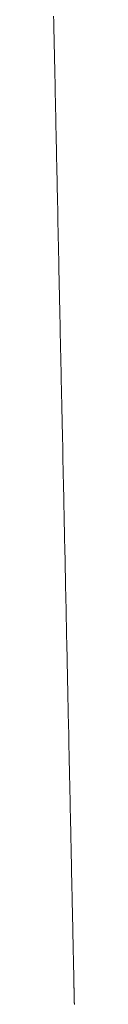
# Model space of a CAD drawing. Units: millimetres. Extents: x 12409 to 13910, y -1263 to 115.
# Drawn here: x 12684 to 12684, y -1039 to -1023 of the extents above; entities that cross this region are included whole.
import ezdxf

# ---------------------------------------------------------------- set-up
doc = ezdxf.new("R2010")
doc.units = ezdxf.units.MM
doc.layers.get('0').update_dxf_attribs({"lineweight": 18})

msp = doc.modelspace()

# ---------------------------------------------------------------- linework, layer by layer
at = {"color": 7, "linetype": 'Continuous'}
for p, q in [((12684.124, -1023.221), (12684.122, -1023.138)), ((12684.126, -1023.304), (12684.124, -1023.221)), ((12684.127, -1023.386), (12684.126, -1023.304)), ((12684.129, -1023.466), (12684.127, -1023.386)), ((12684.131, -1023.546), (12684.129, -1023.466)), ((12684.132, -1023.624), (12684.131, -1023.546)), ((12684.134, -1023.703), (12684.132, -1023.624)), ((12684.136, -1023.781), (12684.134, -1023.703)), ((12684.137, -1023.858), (12684.136, -1023.781)), ((12684.139, -1023.936), (12684.137, -1023.858)), ((12684.14, -1024.012), (12684.139, -1023.936)), ((12684.142, -1024.089), (12684.14, -1024.012)), ((12684.144, -1024.165), (12684.142, -1024.089)), ((12684.145, -1024.241), (12684.144, -1024.165)), ((12684.147, -1024.317), (12684.145, -1024.241)), ((12684.148, -1024.392), (12684.147, -1024.317)), ((12684.15, -1024.467), (12684.148, -1024.392)), ((12684.152, -1024.541), (12684.15, -1024.467)), ((12684.153, -1024.616), (12684.152, -1024.541)), ((12684.155, -1024.69), (12684.153, -1024.616)), ((12684.156, -1024.763), (12684.155, -1024.69)), ((12684.158, -1024.836), (12684.156, -1024.763)), ((12684.159, -1024.909), (12684.158, -1024.836)), ((12684.161, -1024.982), (12684.159, -1024.909)), ((12684.162, -1025.054), (12684.161, -1024.982)), ((12684.164, -1025.126), (12684.162, -1025.054)), ((12684.165, -1025.197), (12684.164, -1025.126)), ((12684.167, -1025.268), (12684.165, -1025.197)), ((12684.168, -1025.339), (12684.167, -1025.268)), ((12684.17, -1025.41), (12684.168, -1025.339)), ((12684.171, -1025.48), (12684.17, -1025.41)), ((12684.173, -1025.549), (12684.171, -1025.48)), ((12684.174, -1025.619), (12684.173, -1025.549)), ((12684.176, -1025.688), (12684.174, -1025.619)), ((12684.177, -1025.757), (12684.176, -1025.688)), ((12684.179, -1025.825), (12684.177, -1025.757)), ((12684.18, -1025.893), (12684.179, -1025.825)), ((12684.181, -1025.961), (12684.18, -1025.893)), ((12684.183, -1026.028), (12684.181, -1025.961)), ((12684.184, -1026.095), (12684.183, -1026.028)), ((12684.186, -1026.163), (12684.184, -1026.095)), ((12684.187, -1026.231), (12684.186, -1026.163)), ((12684.188, -1026.3), (12684.187, -1026.231)), ((12684.19, -1026.371), (12684.188, -1026.3)), ((12684.191, -1026.442), (12684.19, -1026.371)), ((12684.193, -1026.514), (12684.191, -1026.442)), ((12684.195, -1026.587), (12684.193, -1026.514)), ((12684.196, -1026.661), (12684.195, -1026.587)), ((12684.198, -1026.735), (12684.196, -1026.661)), ((12684.199, -1026.811), (12684.198, -1026.735)), ((12684.201, -1026.886), (12684.199, -1026.811)), ((12684.202, -1026.962), (12684.201, -1026.886)), ((12684.204, -1027.039), (12684.202, -1026.962)), ((12684.206, -1027.116), (12684.204, -1027.039)), ((12684.207, -1027.193), (12684.206, -1027.116)), ((12684.209, -1027.271), (12684.207, -1027.193)), ((12684.211, -1027.349), (12684.209, -1027.271)), ((12684.212, -1027.427), (12684.211, -1027.349)), ((12684.214, -1027.505), (12684.212, -1027.427)), ((12684.215, -1027.582), (12684.214, -1027.505)), ((12684.217, -1027.66), (12684.215, -1027.582)), ((12684.219, -1027.738), (12684.217, -1027.66)), ((12684.22, -1027.815), (12684.219, -1027.738)), ((12684.222, -1027.893), (12684.22, -1027.815)), ((12684.224, -1027.969), (12684.222, -1027.893)), ((12684.225, -1028.045), (12684.224, -1027.969)), ((12684.227, -1028.12), (12684.225, -1028.045)), ((12684.228, -1028.195), (12684.227, -1028.12)), ((12684.23, -1028.269), (12684.228, -1028.195)), ((12684.231, -1028.344), (12684.23, -1028.269)), ((12684.233, -1028.418), (12684.231, -1028.344)), ((12684.235, -1028.492), (12684.233, -1028.418)), ((12684.236, -1028.567), (12684.235, -1028.492)), ((12684.238, -1028.641), (12684.236, -1028.567)), ((12684.239, -1028.717), (12684.238, -1028.641)), ((12684.241, -1028.796), (12684.239, -1028.717)), ((12684.243, -1028.907), (12684.241, -1028.796)), ((12684.246, -1029.033), (12684.243, -1028.907)), ((12684.248, -1029.14), (12684.246, -1029.033)), ((12684.25, -1029.234), (12684.248, -1029.14)), ((12684.252, -1029.318), (12684.25, -1029.234)), ((12684.253, -1029.394), (12684.252, -1029.318)), ((12684.255, -1029.461), (12684.253, -1029.394)), ((12684.256, -1029.519), (12684.255, -1029.461)), ((12684.257, -1029.569), (12684.256, -1029.519)), ((12684.258, -1029.61), (12684.257, -1029.569)), ((12684.259, -1029.642), (12684.258, -1029.61)), ((12684.26, -1029.688), (12684.259, -1029.642)), ((12684.262, -1029.803), (12684.26, -1029.688)), ((12684.265, -1029.931), (12684.262, -1029.803)), ((12684.267, -1030.056), (12684.265, -1029.931)), ((12684.27, -1030.176), (12684.267, -1030.056)), ((12684.272, -1030.291), (12684.27, -1030.176)), ((12684.275, -1030.401), (12684.272, -1030.291)), ((12684.277, -1030.506), (12684.275, -1030.401)), ((12684.279, -1030.608), (12684.277, -1030.506)), ((12684.281, -1030.707), (12684.279, -1030.608)), ((12684.283, -1030.803), (12684.281, -1030.707)), ((12684.285, -1030.896), (12684.283, -1030.803)), ((12684.287, -1030.988), (12684.285, -1030.896)), ((12684.289, -1031.078), (12684.287, -1030.988)), ((12684.291, -1031.166), (12684.289, -1031.078)), ((12684.293, -1031.254), (12684.291, -1031.166)), ((12684.294, -1031.342), (12684.293, -1031.254)), ((12684.296, -1031.43), (12684.294, -1031.342)), ((12684.298, -1031.518), (12684.296, -1031.43)), ((12684.3, -1031.608), (12684.298, -1031.518)), ((12684.302, -1031.698), (12684.3, -1031.608)), ((12684.304, -1031.791), (12684.302, -1031.698)), ((12684.306, -1031.885), (12684.304, -1031.791)), ((12684.308, -1031.983), (12684.306, -1031.885)), ((12684.31, -1032.081), (12684.308, -1031.983)), ((12684.312, -1032.18), (12684.31, -1032.081)), ((12684.314, -1032.277), (12684.312, -1032.18)), ((12684.316, -1032.375), (12684.314, -1032.277)), ((12684.318, -1032.471), (12684.316, -1032.375)), ((12684.32, -1032.568), (12684.318, -1032.471)), ((12684.322, -1032.663), (12684.32, -1032.568)), ((12684.324, -1032.758), (12684.322, -1032.663)), ((12684.326, -1032.852), (12684.324, -1032.758)), ((12684.328, -1032.946), (12684.326, -1032.852)), ((12684.33, -1033.039), (12684.328, -1032.946)), ((12684.332, -1033.131), (12684.33, -1033.039)), ((12684.334, -1033.223), (12684.332, -1033.131)), ((12684.336, -1033.314), (12684.334, -1033.223)), ((12684.338, -1033.405), (12684.336, -1033.314)), ((12684.34, -1033.495), (12684.338, -1033.405)), ((12684.341, -1033.584), (12684.34, -1033.495)), ((12684.343, -1033.673), (12684.341, -1033.584)), ((12684.345, -1033.761), (12684.343, -1033.673)), ((12684.347, -1033.849), (12684.345, -1033.761)), ((12684.349, -1033.937), (12684.347, -1033.849)), ((12684.351, -1034.024), (12684.349, -1033.937)), ((12684.352, -1034.11), (12684.351, -1034.024)), ((12684.354, -1034.196), (12684.352, -1034.11)), ((12684.356, -1034.282), (12684.354, -1034.196)), ((12684.358, -1034.367), (12684.356, -1034.282)), ((12684.36, -1034.451), (12684.358, -1034.367)), ((12684.361, -1034.534), (12684.36, -1034.451)), ((12684.363, -1034.617), (12684.361, -1034.534)), ((12684.365, -1034.699), (12684.363, -1034.617)), ((12684.367, -1034.78), (12684.365, -1034.699)), ((12684.368, -1034.861), (12684.367, -1034.78)), ((12684.37, -1034.94), (12684.368, -1034.861)), ((12684.372, -1035.019), (12684.37, -1034.94)), ((12684.373, -1035.098), (12684.372, -1035.019)), ((12684.375, -1035.175), (12684.373, -1035.098)), ((12684.376, -1035.252), (12684.375, -1035.175)), ((12684.378, -1035.328), (12684.376, -1035.252)), ((12684.38, -1035.402), (12684.378, -1035.328)), ((12684.381, -1035.477), (12684.38, -1035.402)), ((12684.383, -1035.55), (12684.381, -1035.477)), ((12684.384, -1035.622), (12684.383, -1035.55)), ((12684.386, -1035.694), (12684.384, -1035.622)), ((12684.387, -1035.765), (12684.386, -1035.694)), ((12684.389, -1035.834), (12684.387, -1035.765)), ((12684.39, -1035.903), (12684.389, -1035.834)), ((12684.392, -1035.971), (12684.39, -1035.903)), ((12684.393, -1036.038), (12684.392, -1035.971)), ((12684.394, -1036.104), (12684.393, -1036.038)), ((12684.396, -1036.17), (12684.394, -1036.104)), ((12684.397, -1036.234), (12684.396, -1036.17)), ((12684.398, -1036.298), (12684.397, -1036.234)), ((12684.4, -1036.361), (12684.398, -1036.298)), ((12684.401, -1036.423), (12684.4, -1036.361)), ((12684.402, -1036.484), (12684.401, -1036.423)), ((12684.404, -1036.545), (12684.402, -1036.484)), ((12684.405, -1036.604), (12684.404, -1036.545)), ((12684.406, -1036.663), (12684.405, -1036.604)), ((12684.407, -1036.72), (12684.406, -1036.663)), ((12684.408, -1036.777), (12684.407, -1036.72)), ((12684.41, -1036.833), (12684.408, -1036.777)), ((12684.411, -1036.888), (12684.41, -1036.833)), ((12684.412, -1036.942), (12684.411, -1036.888)), ((12684.413, -1036.995), (12684.412, -1036.942)), ((12684.414, -1037.047), (12684.413, -1036.995)), ((12684.415, -1037.098), (12684.414, -1037.047)), ((12684.416, -1037.148), (12684.415, -1037.098)), ((12684.417, -1037.198), (12684.416, -1037.148)), ((12684.418, -1037.246), (12684.417, -1037.198)), ((12684.419, -1037.293), (12684.418, -1037.246)), ((12684.42, -1037.339), (12684.419, -1037.293)), ((12684.421, -1037.384), (12684.42, -1037.339)), ((12684.422, -1037.428), (12684.421, -1037.384)), ((12684.423, -1037.471), (12684.422, -1037.428)), ((12684.424, -1037.513), (12684.423, -1037.471)), ((12684.425, -1037.554), (12684.424, -1037.513)), ((12684.426, -1037.594), (12684.425, -1037.554)), ((12684.426, -1037.633), (12684.426, -1037.594)), ((12684.427, -1037.671), (12684.426, -1037.633)), ((12684.428, -1037.707), (12684.427, -1037.671)), ((12684.429, -1037.743), (12684.428, -1037.707)), ((12684.429, -1037.777), (12684.429, -1037.743)), ((12684.43, -1037.811), (12684.429, -1037.777)), ((12684.431, -1037.843), (12684.43, -1037.811)), ((12684.431, -1037.874), (12684.431, -1037.843)), ((12684.432, -1037.904), (12684.431, -1037.874)), ((12684.433, -1037.933), (12684.432, -1037.904)), ((12684.433, -1037.96), (12684.433, -1037.933)), ((12684.434, -1037.987), (12684.433, -1037.96)), ((12684.434, -1038.012), (12684.434, -1037.987)), ((12684.435, -1038.037), (12684.434, -1038.012)), ((12684.435, -1038.06), (12684.435, -1038.037)), ((12684.436, -1038.082), (12684.435, -1038.06)), ((12684.436, -1038.103), (12684.436, -1038.082)), ((12684.437, -1038.122), (12684.436, -1038.103)), ((12684.437, -1038.136), (12684.437, -1038.122)), ((12684.437, -1038.148), (12684.437, -1038.136)), ((12684.437, -1038.16), (12684.437, -1038.148)), ((12684.438, -1038.174), (12684.437, -1038.16)), ((12684.438, -1038.187), (12684.438, -1038.174)), ((12684.438, -1038.201), (12684.438, -1038.187)), ((12684.439, -1038.213), (12684.438, -1038.201)), ((12684.439, -1038.223), (12684.439, -1038.213)), ((12684.439, -1038.233), (12684.439, -1038.223)), ((12684.439, -1038.243), (12684.439, -1038.233)), ((12684.439, -1038.252), (12684.439, -1038.243)), ((12684.44, -1038.262), (12684.439, -1038.252)), ((12684.44, -1038.27), (12684.44, -1038.262)), ((12684.44, -1038.278), (12684.44, -1038.27)), ((12684.44, -1038.284), (12684.44, -1038.278)), ((12684.44, -1038.29), (12684.44, -1038.284)), ((12684.44, -1038.297), (12684.44, -1038.29)), ((12684.441, -1038.304), (12684.44, -1038.297)), ((12684.441, -1038.311), (12684.441, -1038.304)), ((12684.441, -1038.318), (12684.441, -1038.311)), ((12684.441, -1038.325), (12684.441, -1038.318)), ((12684.441, -1038.332), (12684.441, -1038.325)), ((12684.441, -1038.338), (12684.441, -1038.332)), ((12684.441, -1038.345), (12684.441, -1038.338)), ((12684.442, -1038.352), (12684.441, -1038.345)), ((12684.442, -1038.359), (12684.442, -1038.352)), ((12684.442, -1038.367), (12684.442, -1038.359)), ((12684.442, -1038.374), (12684.442, -1038.367)), ((12684.442, -1038.382), (12684.442, -1038.374)), ((12684.442, -1038.389), (12684.442, -1038.382)), ((12684.442, -1038.397), (12684.442, -1038.389)), ((12684.443, -1038.405), (12684.442, -1038.397)), ((12684.443, -1038.412), (12684.443, -1038.405)), ((12684.443, -1038.419), (12684.443, -1038.412)), ((12684.443, -1038.427), (12684.443, -1038.419)), ((12684.443, -1038.434), (12684.443, -1038.427)), ((12684.443, -1038.441), (12684.443, -1038.434)), ((12684.444, -1038.448), (12684.443, -1038.441)), ((12684.444, -1038.455), (12684.444, -1038.448)), ((12684.444, -1038.462), (12684.444, -1038.455)), ((12684.444, -1038.469), (12684.444, -1038.462)), ((12684.444, -1038.476), (12684.444, -1038.469)), ((12684.444, -1038.483), (12684.444, -1038.476)), ((12684.444, -1038.49), (12684.444, -1038.483)), ((12684.445, -1038.496), (12684.444, -1038.49)), ((12684.445, -1038.503), (12684.445, -1038.496)), ((12684.445, -1038.51), (12684.445, -1038.503)), ((12684.445, -1038.516), (12684.445, -1038.51)), ((12684.445, -1038.523), (12684.445, -1038.516)), ((12684.445, -1038.53), (12684.445, -1038.523)), ((12684.445, -1038.536), (12684.445, -1038.53)), ((12684.446, -1038.543), (12684.445, -1038.536)), ((12684.446, -1038.549), (12684.446, -1038.543)), ((12684.446, -1038.556), (12684.446, -1038.549)), ((12684.446, -1038.562), (12684.446, -1038.556)), ((12684.446, -1038.568), (12684.446, -1038.562)), ((12684.446, -1038.575), (12684.446, -1038.568)), ((12684.446, -1038.581), (12684.446, -1038.575)), ((12684.446, -1038.587), (12684.446, -1038.581)), ((12684.447, -1038.594), (12684.446, -1038.587)), ((12684.447, -1038.6), (12684.447, -1038.594)), ((12684.447, -1038.606), (12684.447, -1038.6)), ((12684.447, -1038.612), (12684.447, -1038.606)), ((12684.447, -1038.618), (12684.447, -1038.612)), ((12684.447, -1038.624), (12684.447, -1038.618)), ((12684.447, -1038.63), (12684.447, -1038.624)), ((12684.447, -1038.636), (12684.447, -1038.63)), ((12684.448, -1038.642), (12684.447, -1038.636)), ((12684.448, -1038.648), (12684.448, -1038.642)), ((12684.448, -1038.654), (12684.448, -1038.648)), ((12684.448, -1038.66), (12684.448, -1038.654)), ((12684.448, -1038.666), (12684.448, -1038.66)), ((12684.448, -1038.672), (12684.448, -1038.666)), ((12684.448, -1038.679), (12684.448, -1038.672)), ((12684.449, -1038.686), (12684.448, -1038.679)), ((12684.449, -1038.692), (12684.449, -1038.686)), ((12684.449, -1038.699), (12684.449, -1038.692)), ((12684.449, -1038.706), (12684.449, -1038.699)), ((12684.449, -1038.713), (12684.449, -1038.706)), ((12684.449, -1038.72), (12684.449, -1038.713)), ((12684.449, -1038.727), (12684.449, -1038.72)), ((12684.45, -1038.734), (12684.449, -1038.727)), ((12684.45, -1038.74), (12684.45, -1038.734)), ((12684.45, -1038.747), (12684.45, -1038.74)), ((12684.45, -1038.753), (12684.45, -1038.747))]:
    msp.add_line(p, q, dxfattribs=at)

doc.saveas('drawing.dxf')
